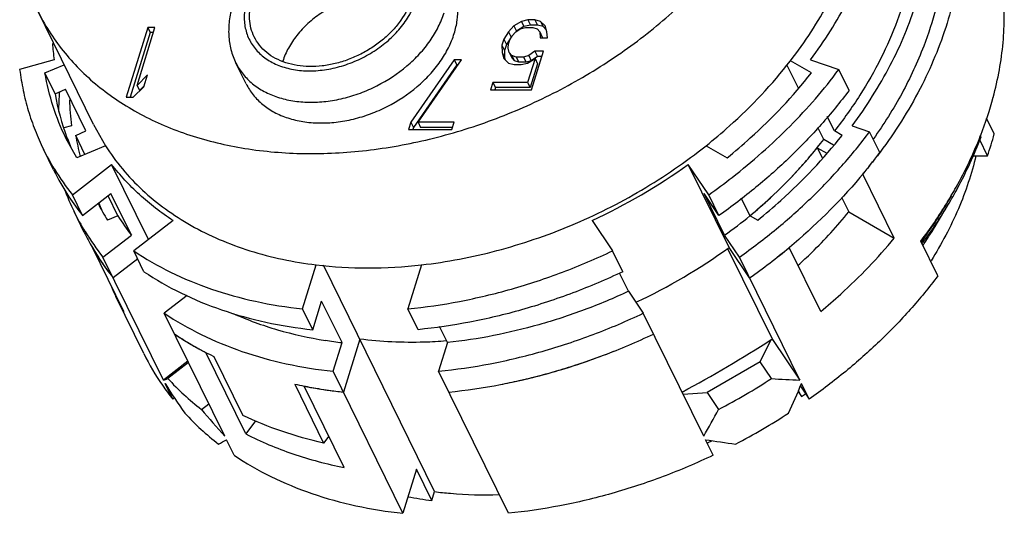
# Model space of a CAD drawing. Units: millimetres. Extents: x 2227 to 2375, y 637 to 742.
# Drawn here: x 2327 to 2343, y 703 to 711 of the extents above; entities that cross this region are included whole.
import ezdxf

# ---------------------------------------------------------------- set-up
doc = ezdxf.new("R2010")
doc.units = ezdxf.units.MM
doc.header["$LTSCALE"] = 65.395
doc.layers.get('0').update_dxf_attribs({"linetype": 'CONTINUOUS', "lineweight": 30})

msp = doc.modelspace()

# ---------------------------------------------------------------- linework, layer by layer
at = {"color": 7, "linetype": 'Continuous'}
for p, q in [((2328.377, 709.262), (2327.45, 711.153)), ((2335.55, 710.992), (2335.444, 710.968)), ((2335.669, 710.992), (2335.55, 710.992)), ((2335.55, 710.992), (2335.593, 710.907)), ((2335.761, 710.968), (2335.669, 710.992)), ((2335.669, 710.992), (2335.711, 710.907)), ((2329.273, 710.87), (2328.917, 709.715)), ((2329.096, 709.911), (2329.392, 710.87)), ((2329.273, 710.87), (2329.316, 710.784)), ((2329.392, 710.87), (2329.273, 710.87)), ((2335.322, 710.894), (2335.232, 710.796)), ((2335.444, 710.968), (2335.322, 710.894)), ((2335.322, 710.894), (2335.364, 710.808)), ((2335.351, 710.796), (2335.426, 710.845)), ((2335.486, 710.882), (2335.364, 710.808)), ((2335.426, 710.845), (2335.512, 710.87)), ((2335.444, 710.968), (2335.486, 710.882)), ((2335.593, 710.907), (2335.486, 710.882)), ((2335.512, 710.87), (2335.631, 710.87)), ((2335.711, 710.907), (2335.593, 710.907)), ((2335.631, 710.87), (2335.703, 710.845)), ((2335.703, 710.845), (2335.747, 710.796)), ((2335.803, 710.882), (2335.711, 710.907)), ((2335.837, 710.894), (2335.761, 710.968)), ((2335.761, 710.968), (2335.803, 710.882)), ((2335.856, 710.831), (2335.803, 710.882)), ((2335.866, 710.796), (2335.837, 710.894)), ((2329.316, 710.784), (2328.985, 709.715)), ((2329.366, 710.784), (2329.316, 710.784)), ((2335.155, 710.673), (2335.124, 710.575)), ((2335.232, 710.796), (2335.155, 710.673)), ((2335.155, 710.673), (2335.197, 710.587)), ((2335.274, 710.71), (2335.197, 710.587)), ((2335.231, 710.599), (2335.246, 710.648)), ((2335.232, 710.796), (2335.274, 710.71)), ((2335.246, 710.648), (2335.289, 710.722)), ((2335.287, 710.724), (2335.274, 710.71)), ((2335.289, 710.722), (2335.351, 710.796)), ((2335.364, 710.808), (2335.356, 710.799)), ((2335.747, 710.796), (2335.789, 710.71)), ((2335.747, 710.796), (2335.756, 710.698)), ((2335.756, 710.698), (2335.875, 710.698)), ((2335.789, 710.71), (2335.791, 710.698)), ((2335.875, 710.698), (2335.866, 710.796)), ((2335.124, 710.575), (2335.166, 710.489)), ((2335.124, 710.575), (2335.126, 710.452)), ((2335.197, 710.587), (2335.166, 710.489)), ((2335.166, 710.489), (2335.168, 710.366)), ((2335.228, 710.526), (2335.231, 710.599)), ((2335.245, 710.452), (2335.228, 710.526)), ((2327.726, 710.335), (2327.158, 710.172)), ((2334.334, 710.336), (2333.619, 709.303)), ((2333.738, 709.303), (2334.453, 710.336)), ((2334.453, 710.336), (2334.334, 710.336)), ((2334.334, 710.336), (2334.377, 710.25)), ((2335.126, 710.452), (2335.168, 710.366)), ((2335.126, 710.452), (2335.155, 710.353)), ((2335.155, 710.353), (2335.231, 710.28)), ((2335.168, 710.366), (2335.178, 710.331)), ((2335.289, 710.403), (2335.245, 710.452)), ((2335.245, 710.452), (2335.287, 710.366)), ((2335.331, 710.317), (2335.287, 710.366)), ((2335.361, 710.378), (2335.289, 710.403)), ((2335.289, 710.403), (2335.331, 710.317)), ((2335.479, 710.378), (2335.361, 710.378)), ((2335.361, 710.378), (2335.403, 710.292)), ((2335.566, 710.403), (2335.479, 710.378)), ((2335.479, 710.378), (2335.522, 710.292)), ((2335.67, 710.353), (2335.548, 709.96)), ((2335.548, 710.28), (2335.67, 710.353)), ((2335.668, 710.476), (2335.566, 710.403)), ((2335.566, 710.403), (2335.608, 710.317)), ((2335.71, 710.39), (2335.608, 710.317)), ((2335.609, 709.837), (2335.807, 710.476)), ((2335.807, 710.476), (2335.668, 710.476)), ((2335.668, 710.476), (2335.71, 710.39)), ((2335.67, 710.353), (2335.712, 710.268)), ((2335.78, 710.39), (2335.71, 710.39)), ((2340.22, 710.335), (2340.687, 710.172)), ((2327.576, 710.117), (2327.892, 710.251)), ((2330.899, 709.936), (2330.73, 710.28)), ((2334.377, 710.25), (2333.662, 709.217)), ((2334.394, 710.25), (2334.377, 710.25)), ((2335.231, 710.28), (2335.323, 710.255)), ((2335.323, 710.255), (2335.441, 710.255)), ((2335.403, 710.292), (2335.331, 710.317)), ((2335.522, 710.292), (2335.403, 710.292)), ((2335.441, 710.255), (2335.548, 710.28)), ((2335.608, 710.317), (2335.522, 710.292)), ((2335.712, 710.268), (2335.591, 709.874)), ((2340.02, 709.865), (2339.831, 710.249)), ((2340.235, 710.117), (2339.888, 710.317)), ((2340.856, 709.828), (2340.687, 710.172)), ((2327.745, 709.773), (2327.576, 710.117)), ((2329.268, 710.083), (2329.096, 709.911)), ((2329.207, 709.887), (2329.268, 710.083)), ((2327.745, 709.773), (2327.916, 709.846)), ((2328.253, 709.158), (2327.916, 709.846)), ((2329.035, 709.715), (2329.207, 709.887)), ((2329.096, 709.911), (2329.138, 709.825)), ((2329.211, 709.898), (2329.138, 709.825)), ((2334.974, 709.96), (2334.936, 709.837)), ((2334.936, 709.837), (2335.609, 709.837)), ((2335.548, 709.96), (2334.974, 709.96)), ((2334.974, 709.96), (2335.016, 709.874)), ((2335.016, 709.874), (2335.005, 709.837)), ((2335.591, 709.874), (2335.016, 709.874)), ((2335.548, 709.96), (2335.591, 709.874)), ((2328.917, 709.715), (2329.035, 709.715)), ((2340.615, 709.158), (2340.497, 709.399)), ((2343.254, 709.108), (2343.126, 709.37)), ((2328.014, 709.242), (2327.888, 709.207)), ((2328.377, 709.262), (2328.574, 708.913)), ((2333.619, 709.303), (2333.581, 709.18)), ((2333.619, 709.303), (2333.662, 709.217)), ((2333.662, 709.217), (2333.65, 709.18)), ((2334.332, 709.303), (2333.738, 709.303)), ((2333.738, 709.303), (2333.78, 709.217)), ((2334.306, 709.217), (2333.78, 709.217)), ((2334.294, 709.18), (2334.332, 709.303)), ((2340.437, 709.015), (2340.34, 709.212)), ((2340.907, 709.242), (2341.195, 709.143)), ((2328.103, 708.712), (2327.922, 709.039)), ((2328.083, 709.085), (2328.253, 709.158)), ((2328.237, 708.77), (2328.083, 709.085)), ((2333.581, 709.18), (2334.294, 709.18)), ((2340.741, 709.085), (2340.615, 709.158)), ((2341.364, 708.8), (2341.195, 709.143)), ((2343.036, 709.061), (2343.022, 709.089)), ((2328.574, 708.913), (2328.103, 708.712)), ((2338.494, 708.913), (2338.841, 708.712)), ((2340.331, 708.88), (2340.488, 708.789)), ((2340.331, 708.88), (2340.416, 708.705)), ((2340.6, 708.921), (2340.437, 709.015)), ((2343.143, 708.747), (2343.014, 709.009)), ((2327.719, 708.513), (2327.55, 708.856)), ((2341.37, 708.809), (2341.366, 708.803)), ((2342.901, 708.747), (2343.143, 708.747)), ((2328.028, 708.103), (2328.677, 708.605)), ((2329.286, 707.364), (2328.677, 708.605)), ((2338.539, 708.103), (2338.199, 708.605)), ((2338.874, 707.23), (2338.199, 708.605)), ((2341.604, 707.384), (2341.084, 708.444)), ((2328.196, 707.76), (2328.028, 708.103)), ((2328.196, 707.76), (2328.666, 708.122)), ((2328.78, 707.754), (2328.618, 708.085)), ((2329.003, 707.434), (2328.666, 708.122)), ((2338.708, 707.76), (2338.463, 708.122)), ((2338.8, 707.434), (2338.463, 708.122)), ((2338.708, 707.76), (2338.539, 708.103)), ((2339.221, 707.754), (2339.076, 708.048)), ((2340.737, 708.051), (2340.851, 707.82)), ((2342.301, 707.617), (2342.489, 707.931)), ((2328.225, 707.481), (2328.056, 707.825)), ((2328.78, 707.754), (2328.609, 707.681)), ((2339.221, 707.754), (2339.347, 707.681)), ((2340.851, 707.82), (2341.604, 707.384)), ((2329.691, 707.677), (2329.041, 707.175)), ((2336.612, 707.677), (2336.952, 707.175)), ((2328.534, 707.072), (2329.003, 707.434)), ((2339.045, 707.072), (2338.8, 707.434)), ((2342.322, 706.761), (2342.041, 707.334)), ((2342.048, 707.322), (2342.052, 707.327)), ((2342.084, 707.277), (2342.079, 707.27)), ((2328.879, 706.171), (2328.359, 707.231)), ((2329.532, 705.038), (2328.534, 707.072)), ((2329.21, 706.831), (2329.041, 707.175)), ((2337.121, 706.831), (2336.952, 707.175)), ((2338.851, 707.214), (2339.59, 705.707)), ((2339.214, 706.728), (2338.874, 707.23)), ((2340.043, 705.038), (2339.045, 707.072)), ((2340.389, 706.171), (2339.869, 707.231)), ((2329.107, 707.041), (2328.702, 706.728)), ((2331.83, 706.216), (2332.055, 706.944)), ((2334.012, 703.194), (2332.175, 706.937)), ((2333.795, 706.944), (2333.57, 706.216)), ((2337.213, 706.506), (2337.066, 706.805)), ((2328.745, 706.422), (2328.879, 706.171)), ((2329.209, 705.476), (2328.745, 706.422)), ((2329.925, 706.436), (2329.547, 706.144)), ((2337.213, 706.506), (2337.458, 706.144)), ((2331.999, 705.872), (2332.145, 706.345)), ((2332.482, 705.658), (2332.145, 706.345)), ((2330.545, 704.11), (2329.547, 706.144)), ((2331.999, 705.872), (2331.83, 706.216)), ((2333.739, 705.872), (2333.57, 706.216)), ((2338.456, 704.11), (2337.458, 706.144)), ((2334.222, 705.658), (2334.092, 705.924)), ((2332.336, 705.185), (2332.482, 705.658)), ((2332.775, 705.715), (2332.505, 704.841)), ((2334.222, 705.658), (2334.076, 705.185)), ((2339.388, 705.341), (2339.572, 705.708)), ((2339.59, 705.707), (2340.043, 705.038)), ((2330.894, 704.148), (2330.234, 705.495)), ((2329.937, 705.351), (2329.532, 705.038)), ((2329.947, 705.33), (2329.604, 705.065)), ((2330.366, 705.429), (2330.844, 704.455)), ((2339.388, 705.341), (2338.515, 704.831)), ((2339.575, 705.065), (2339.388, 705.341)), ((2333.489, 702.836), (2332.336, 705.185)), ((2335.229, 702.836), (2334.076, 705.185)), ((2329.686, 704.723), (2329.56, 704.981)), ((2331.7, 704.972), (2332.178, 703.998)), ((2340.198, 704.723), (2340.072, 704.981)), ((2332.517, 703.593), (2331.857, 704.939)), ((2338.116, 704.804), (2338.515, 704.831)), ((2338.515, 704.831), (2338.702, 704.554)), ((2340.015, 704.851), (2340.073, 704.765)), ((2340.073, 704.765), (2340.023, 704.868)), ((2340.053, 704.938), (2340.198, 704.723)), ((2329.714, 704.745), (2329.686, 704.723)), ((2330.161, 704.554), (2330.282, 704.647)), ((2331.053, 704.364), (2330.894, 704.148)), ((2330.7, 703.795), (2330.573, 704.053)), ((2332.262, 704.112), (2332.178, 703.998)), ((2338.611, 703.795), (2338.484, 704.053)), ((2333.714, 703.564), (2333.489, 702.836)), ((2333.967, 703.048), (2333.714, 703.564)), ((2333.967, 703.048), (2334.012, 703.194))]:
    msp.add_line(p, q, dxfattribs=at)
for centre, radius, start, end in [((2331.812, 710.855), 4.119, 183.4888, 187.257), ((2331.662, 710.433), 3.973, 189.5704, 200.4489), ((2332.68, 709.369), 4.883, 174.8568, 178.6931), ((2332.266, 709.782), 4.287, 181.4528, 187.2341), ((2337.317, 711.31), 6.132, 338.7732, 344.9107), ((2331.57, 710.402), 3.875, 200.4904, 203.2078), ((2332.049, 709.757), 4.023, 189.6041, 194.6927), ((2337.055, 711.408), 6.411, 338.6039, 338.7995), ((2337.658, 710.639), 5.802, 340.9619, 344.6934), ((2334.462, 713.612), 7.539, 318.721, 321.1218), ((2331.213, 710.654), 4.081, 206.1436, 211.4794), ((2334.6, 713.838), 8.434, 321.808, 323.3471), ((2332.561, 716.428), 9.643, 294.8434, 305.7848), ((2334.282, 713.768), 7.777, 317.2623, 318.7312), ((2334.448, 713.957), 8.627, 320.2823, 321.8111), ((2331.397, 710.319), 4.098, 206.1549, 213.3085), ((2331.269, 710.688), 4.145, 211.4786, 218.5698), ((2332.54, 716.592), 10.395, 305.2498, 307.9055), ((2334.064, 713.971), 8.075, 312.8362, 317.2546), ((2331.726, 709.626), 4.088, 200.4524, 206.1379), ((2331.458, 710.359), 4.171, 213.3144, 218.5534), ((2333.785, 714.266), 8.48, 309.8578, 312.8635), ((2336.156, 711.749), 7.368, 329.6451, 330.1692), ((2331.906, 709.715), 3.874, 206.9601, 211.6633), ((2332.076, 709.371), 3.875, 201.2147, 203.2077), ((2335.714, 712.004), 7.905, 323.5871, 328.9941), ((2335.76, 712.082), 7.874, 325.707, 328.3599), ((2335.867, 711.925), 7.706, 326.2157, 328.9085), ((2336.082, 711.793), 7.454, 328.9247, 329.6444), ((2331.719, 709.623), 4.081, 206.1436, 211.4799), ((2332.024, 709.778), 3.824, 211.9578, 217.803), ((2333.256, 715.161), 9.51, 305.6561, 308.8405), ((2335.471, 712.28), 8.225, 323.0259, 325.698), ((2335.568, 712.126), 8.067, 323.4902, 326.2061), ((2336.137, 711.313), 7.187, 326.0383, 329.0514), ((2331.888, 709.279), 4.08, 206.145, 210.1102), ((2331.775, 709.657), 4.145, 211.4791, 218.5698), ((2335.472, 712.178), 8.203, 323.4484, 323.6067), ((2335.939, 711.443), 7.424, 325.863, 326.0583), ((2331.918, 709.297), 4.115, 210.1123, 213.3041), ((2331.932, 709.305), 4.131, 210.1274, 218.5831), ((2333.237, 715.049), 9.639, 295.1595, 305.7868), ((2333.291, 715.116), 10.268, 305.2311, 309.8487), ((2333.254, 715.164), 10.329, 305.2441, 309.8243), ((2331.964, 709.328), 4.171, 213.3143, 218.5534), ((2332.409, 708.22), 4.081, 202.9252, 206.1364), ((2332.509, 709.948), 5, 236.0446, 238.632), ((2332.986, 715.557), 10.804, 290.6767, 295.438), ((2332.572, 710.05), 5.12, 238.6217, 239.4209), ((2332.615, 710.122), 5.204, 239.4216, 241.1772), ((2333.27, 712.46), 6.847, 261.0714, 263.3927), ((2332.894, 707.286), 4.106, 206.1613, 214.6306), ((2332.664, 710.211), 5.306, 241.1724, 242.0529), ((2332.694, 710.267), 5.37, 242.052, 242.7263), ((2333.047, 715.396), 10.632, 287.8926, 290.6775), ((2333.161, 715.009), 10.229, 282.6986, 285.8511), ((2333.098, 715.237), 10.465, 285.8417, 287.8949), ((2332.913, 708.12), 4.504, 222.712, 232.3387), ((2333.201, 711.72), 6.913, 257.4598, 258.7812), ((2333.292, 714.331), 9.538, 275.7332, 280.9178), ((2333.216, 714.76), 9.974, 280.8777, 282.6994), ((2333.699, 714.113), 10.789, 297.6278, 303.0005), ((2332.955, 707.328), 4.179, 214.629, 218.5517), ((2333.27, 712.076), 7.275, 258.7968, 263.9654), ((2333.226, 711.843), 7.038, 258.7811, 259.3113), ((2333.239, 711.911), 7.108, 259.3113, 260.0101), ((2333.26, 712.031), 7.229, 260.0104, 261.3887), ((2333.28, 712.163), 7.363, 261.3849, 261.9935), ((2333.301, 712.312), 7.513, 261.9954, 263.9165), ((2334.695, 712.189), 9.167, 305.9212, 306.425), ((2333.194, 707.547), 4.504, 222.712, 232.3387), ((2333.98, 713.54), 10.789, 297.6278, 303.0005), ((2334.525, 712.425), 9.324, 295.3192, 295.8466), ((2334.741, 709.428), 6.426, 259.5038, 263.0835)]:
    msp.add_arc(centre, radius, start, end, dxfattribs=at)
for centre, major_axis, ratio, start_param, end_param in [((2337.256, 706.86), (5.906, 3.235), 0.323168, -1.605234, -1.34952), ((2335.805, 709.815), (8.25, -2.487), 0.39732, -0.981169, -0.978705), ((2335.805, 709.815), (6.38, 4.779), 0.053264, -2.994191, -2.941022), ((2336.396, 708.612), (-6.636, 8.861), 0.694934, 1.462934, 1.516103), ((2335.805, 709.815), (9.606, -2.896), 0.39732, -1.051372, -0.998203), ((2336.396, 708.612), (2.983, 9.897), 0.454444, -1.859871, -1.806702), ((2335.805, 709.815), (-6.636, 8.861), 0.694934, -4.63758, -4.584411), ((2335.805, 709.815), (2.983, 9.897), 0.454444, -2.042543, -1.989374), ((2336.396, 708.612), (6.38, 4.779), 0.053264, -2.81152, -2.758351), ((2336.396, 708.612), (9.606, -2.896), 0.39732, -1.234044, -1.180875)]:
    msp.add_ellipse(centre, major_axis=major_axis, ratio=ratio, start_param=start_param, end_param=end_param, dxfattribs=at)
for points, knots in [([(2340.22, 710.335), (2340.336, 710.491), (2340.553, 710.806), (2340.836, 711.297), (2341.07, 711.796), (2341.253, 712.3), (2341.383, 712.804), (2341.459, 713.304), (2341.481, 713.796), (2341.459, 714.121), (2341.439, 714.279)], [0, 0, 0, 0, 0.137472, 0.271424, 0.40162, 0.528065, 0.650845, 0.77017, 0.88642, 1, 1, 1, 1]), ([(2327.45, 711.153), (2327.508, 711.034), (2327.638, 710.802), (2327.871, 710.477), (2328.141, 710.175), (2328.445, 709.898), (2328.783, 709.65), (2329.151, 709.43), (2329.548, 709.24), (2330.118, 709.026), (2330.89, 708.843), (2331.872, 708.761), (2332.898, 708.816), (2333.942, 709.004), (2334.978, 709.322), (2335.981, 709.762), (2336.926, 710.312), (2337.789, 710.959), (2338.55, 711.687), (2339.189, 712.479), (2339.69, 713.315), (2339.93, 713.903), (2340.021, 714.198)], [0, 0, 0, 0, 0.025302, 0.050749, 0.076482, 0.102629, 0.129302, 0.156594, 0.184575, 0.213297, 0.273004, 0.335751, 0.401239, 0.468942, 0.538175, 0.608145, 0.678013, 0.746943, 0.814164, 0.879025, 0.941047, 1, 1, 1, 1]), ([(2341.778, 713.986), (2341.839, 713.802), (2341.934, 713.42), (2341.991, 712.827), (2341.964, 712.215), (2341.853, 711.593), (2341.66, 710.967), (2341.388, 710.346), (2341.04, 709.736), (2340.764, 709.348), (2340.615, 709.158)], [0, 0, 0, 0, 0.112439, 0.227118, 0.345007, 0.466854, 0.593156, 0.724142, 0.859845, 1, 1, 1, 1]), ([(2340.907, 709.242), (2341.026, 709.402), (2341.25, 709.728), (2341.542, 710.234), (2341.783, 710.749), (2341.971, 711.268), (2342.105, 711.788), (2342.184, 712.304), (2342.207, 712.812), (2342.184, 713.146), (2342.164, 713.31)], [0, 0, 0, 0, 0.137466, 0.271413, 0.401606, 0.528051, 0.650832, 0.77016, 0.886415, 1, 1, 1, 1]), ([(2342.682, 713.066), (2342.703, 712.895), (2342.727, 712.545), (2342.703, 712.014), (2342.621, 711.474), (2342.432, 710.738), (2342.048, 709.821), (2341.616, 709.14), (2341.37, 708.809)], [0, 0, 0, 0, 0.113686, 0.229992, 0.349392, 0.472234, 0.728714, 1, 1, 1, 1]), ([(2342.42, 712.991), (2342.444, 712.795), (2342.467, 712.395), (2342.422, 711.785), (2342.298, 711.168), (2342.166, 710.761), (2342.089, 710.559)], [0, 0, 0, 0, 0.238757, 0.48423, 0.737691, 1, 1, 1, 1]), ([(2339.888, 710.317), (2340.009, 710.473), (2340.235, 710.79), (2340.62, 711.44), (2340.841, 711.957), (2340.949, 712.307)], [0, 0, 0, 0, 0.261013, 0.514983, 1, 1, 1, 1]), ([(2334.335, 710.769), (2334.358, 710.84), (2334.39, 710.985), (2334.4, 711.202), (2334.369, 711.41), (2334.321, 711.54), (2334.291, 711.601)], [0, 0, 0, 0, 0.264379, 0.517104, 0.760909, 1, 1, 1, 1]), ([(2343.237, 709.713), (2343.277, 709.863), (2343.345, 710.163), (2343.406, 710.614), (2343.427, 711.06), (2343.413, 711.353), (2343.4, 711.498)], [0, 0, 0, 0, 0.258418, 0.510817, 0.757786, 1, 1, 1, 1]), ([(2330.913, 711.342), (2330.89, 711.266), (2330.867, 711.15), (2330.865, 710.997), (2330.877, 710.886), (2330.903, 710.78), (2330.943, 710.679), (2330.996, 710.584), (2331.062, 710.497), (2331.14, 710.418), (2331.261, 710.324), (2331.44, 710.231), (2331.684, 710.164), (2331.951, 710.143), (2332.231, 710.167), (2332.514, 710.235), (2332.789, 710.345), (2333.047, 710.492), (2333.277, 710.672), (2333.47, 710.877), (2333.62, 711.101), (2333.69, 711.261), (2333.715, 711.342)], [0, 0, 0, 0, 0.057249, 0.084684, 0.111468, 0.137797, 0.16388, 0.189944, 0.216216, 0.242914, 0.270225, 0.327176, 0.387919, 0.45254, 0.520571, 0.591123, 0.663034, 0.735001, 0.805715, 0.873996, 0.938928, 1, 1, 1, 1]), ([(2331.032, 710.712), (2331.009, 710.758), (2330.973, 710.856), (2330.95, 711.014), (2330.957, 711.178), (2330.982, 711.287), (2330.998, 711.342)], [0, 0, 0, 0, 0.239081, 0.482882, 0.73567, 1, 1, 1, 1]), ([(2333.63, 711.342), (2333.591, 711.217), (2333.498, 711.035), (2333.326, 710.823), (2333.169, 710.672), (2332.99, 710.539), (2332.795, 710.425), (2332.588, 710.334), (2332.373, 710.268), (2332.158, 710.229), (2331.946, 710.218), (2331.743, 710.235), (2331.554, 710.28), (2331.384, 710.351), (2331.236, 710.448), (2331.116, 710.569), (2331.056, 710.663), (2331.032, 710.712)], [0, 0, 0, 0, 0.120699, 0.18559, 0.252852, 0.321825, 0.391733, 0.461747, 0.531022, 0.598767, 0.664297, 0.727085, 0.78683, 0.843516, 0.897453, 0.949294, 1, 1, 1, 1]), ([(2333.166, 711.429), (2333.078, 711.429), (2332.898, 711.414), (2332.632, 711.35), (2332.373, 711.246), (2332.132, 711.108), (2331.916, 710.939), (2331.734, 710.746), (2331.593, 710.536), (2331.527, 710.385), (2331.504, 710.31)], [0, 0, 0, 0, 0.124264, 0.253164, 0.384518, 0.515981, 0.645148, 0.769866, 0.88846, 1, 1, 1, 1]), ([(2330.674, 711.221), (2330.649, 711.143), (2330.614, 710.983), (2330.604, 710.739), (2330.64, 710.501), (2330.696, 710.351), (2330.73, 710.28)], [0, 0, 0, 0, 0.25612, 0.506991, 0.754359, 1, 1, 1, 1]), ([(2330.73, 710.28), (2330.762, 710.215), (2330.842, 710.09), (2331.001, 709.931), (2331.196, 709.803), (2331.421, 709.708), (2331.671, 709.649), (2331.939, 709.626), (2332.22, 709.641), (2332.505, 709.693), (2332.788, 709.78), (2333.152, 709.939), (2333.485, 710.158), (2333.765, 710.426), (2333.939, 710.643), (2334.076, 710.871), (2334.142, 711.032), (2334.167, 711.112)], [0, 0, 0, 0, 0.050699, 0.102534, 0.156463, 0.21314, 0.272877, 0.335656, 0.401177, 0.468914, 0.538182, 0.608187, 0.746817, 0.814073, 0.87896, 0.941026, 1, 1, 1, 1]), ([(2330.899, 709.936), (2330.931, 709.871), (2331.01, 709.747), (2331.169, 709.588), (2331.364, 709.459), (2331.59, 709.364), (2331.84, 709.305), (2332.108, 709.283), (2332.388, 709.298), (2332.674, 709.349), (2332.957, 709.436), (2333.321, 709.596), (2333.653, 709.815), (2333.933, 710.083), (2334.108, 710.299), (2334.245, 710.527), (2334.31, 710.688), (2334.335, 710.769)], [0, 0, 0, 0, 0.050699, 0.102534, 0.156462, 0.213139, 0.272876, 0.335655, 0.401175, 0.468912, 0.53818, 0.608185, 0.746816, 0.814072, 0.87896, 0.941026, 1, 1, 1, 1]), ([(2342.089, 710.559), (2341.987, 710.293), (2341.741, 709.764), (2341.431, 709.27), (2341.259, 709.028)], [0, 0, 0, 0, 0.489613, 1, 1, 1, 1]), ([(2327.158, 710.172), (2327.173, 710.057), (2327.212, 709.828), (2327.296, 709.493), (2327.408, 709.168), (2327.5, 708.958), (2327.55, 708.856)], [0, 0, 0, 0, 0.252772, 0.503254, 0.752055, 1, 1, 1, 1]), ([(2338.494, 708.913), (2338.626, 709.018), (2339.131, 709.444), (2339.587, 709.928), (2339.888, 710.317)], [0, 0, 0, 0, 0.255722, 1, 1, 1, 1]), ([(2338.926, 708.39), (2339.262, 708.652), (2339.891, 709.208), (2340.441, 709.842), (2340.687, 710.172)], [0, 0, 0, 0, 0.50869, 1, 1, 1, 1]), ([(2327.922, 709.039), (2327.839, 709.208), (2327.698, 709.56), (2327.608, 709.929), (2327.576, 710.117)], [0, 0, 0, 0, 0.497502, 1, 1, 1, 1]), ([(2338.841, 708.712), (2338.972, 708.819), (2339.474, 709.247), (2339.93, 709.73), (2340.235, 710.117)], [0, 0, 0, 0, 0.255336, 1, 1, 1, 1]), ([(2340.856, 709.828), (2340.711, 709.634), (2340.401, 709.255), (2339.887, 708.719), (2339.322, 708.216), (2338.917, 707.907), (2338.708, 707.76)], [0, 0, 0, 0, 0.242328, 0.490408, 0.743321, 1, 1, 1, 1]), ([(2339.045, 707.072), (2339.255, 707.22), (2339.66, 707.529), (2340.226, 708.033), (2340.741, 708.569), (2341.05, 708.949), (2341.195, 709.143)], [0, 0, 0, 0, 0.25669, 0.509609, 0.757686, 1, 1, 1, 1]), ([(2339.347, 707.681), (2339.478, 707.787), (2339.98, 708.216), (2340.437, 708.699), (2340.741, 709.085)], [0, 0, 0, 0, 0.255336, 1, 1, 1, 1]), ([(2342.463, 707.951), (2342.519, 708.042), (2342.73, 708.402), (2342.911, 708.78), (2343.024, 709.069)], [0, 0, 0, 0, 0.255672, 1, 1, 1, 1]), ([(2342.489, 707.931), (2342.544, 708.023), (2342.752, 708.387), (2342.927, 708.769), (2343.036, 709.061)], [0, 0, 0, 0, 0.255802, 1, 1, 1, 1]), ([(2328.574, 708.913), (2328.659, 708.78), (2328.848, 708.522), (2329.181, 708.171), (2329.563, 707.858), (2329.99, 707.585), (2330.457, 707.354), (2331.139, 707.102), (2331.684, 706.989), (2332.055, 706.944)], [0, 0, 0, 0, 0.114931, 0.231536, 0.350603, 0.47279, 0.598596, 0.72836, 1, 1, 1, 1]), ([(2333.795, 706.944), (2334.214, 706.991), (2335.055, 707.152), (2336.278, 707.57), (2337.441, 708.153), (2338.157, 708.645), (2338.494, 708.913)], [0, 0, 0, 0, 0.245173, 0.496346, 0.749388, 1, 1, 1, 1]), ([(2339.22, 707.756), (2339.335, 707.852), (2339.774, 708.238), (2340.172, 708.67), (2340.437, 709.015)], [0, 0, 0, 0, 0.255444, 1, 1, 1, 1]), ([(2341.364, 708.8), (2341.258, 708.658), (2340.808, 708.093), (2340.289, 707.583), (2339.87, 707.232)], [0, 0, 0, 0, 0.244035, 1, 1, 1, 1]), ([(2342.952, 708.748), (2342.882, 708.448), (2342.679, 707.846), (2342.382, 707.286), (2342.211, 707.011)], [0, 0, 0, 0, 0.486758, 1, 1, 1, 1]), ([(2329.691, 707.677), (2329.592, 707.741), (2329.401, 707.876), (2329.135, 708.1), (2328.892, 708.342), (2328.746, 708.515), (2328.677, 708.605)], [0, 0, 0, 0, 0.255879, 0.507374, 0.755156, 1, 1, 1, 1]), ([(2340.015, 706.936), (2340.091, 707.005), (2340.386, 707.284), (2340.661, 707.585), (2340.851, 707.82)], [0, 0, 0, 0, 0.253897, 1, 1, 1, 1]), ([(2340.389, 706.171), (2340.501, 706.265), (2340.932, 706.641), (2341.331, 707.056), (2341.604, 707.384)], [0, 0, 0, 0, 0.254332, 1, 1, 1, 1]), ([(2329.041, 707.175), (2329.236, 707.044), (2329.651, 706.806), (2330.328, 706.527), (2331.06, 706.325), (2331.569, 706.244), (2331.83, 706.216)], [0, 0, 0, 0, 0.236202, 0.481258, 0.73582, 1, 1, 1, 1]), ([(2333.57, 706.216), (2333.856, 706.244), (2334.432, 706.329), (2335.287, 706.533), (2336.132, 706.813), (2336.682, 707.047), (2336.952, 707.175)], [0, 0, 0, 0, 0.244278, 0.493332, 0.74575, 1, 1, 1, 1]), ([(2332.055, 706.944), (2332.338, 706.909), (2332.92, 706.876), (2333.501, 706.91), (2333.795, 706.944)], [0, 0, 0, 0, 0.491009, 1, 1, 1, 1]), ([(2329.21, 706.831), (2329.404, 706.701), (2329.82, 706.462), (2330.497, 706.183), (2331.229, 705.981), (2331.738, 705.9), (2331.999, 705.872)], [0, 0, 0, 0, 0.236202, 0.481258, 0.73582, 1, 1, 1, 1]), ([(2337.121, 706.831), (2336.85, 706.703), (2336.301, 706.469), (2335.455, 706.189), (2334.6, 705.985), (2334.025, 705.901), (2333.739, 705.872)], [0, 0, 0, 0, 0.25425, 0.506668, 0.755722, 1, 1, 1, 1]), ([(2342.322, 706.761), (2342.179, 706.57), (2341.872, 706.196), (2341.362, 705.669), (2340.804, 705.174), (2340.404, 704.869), (2340.198, 704.723)], [0, 0, 0, 0, 0.242476, 0.490592, 0.743447, 1, 1, 1, 1]), ([(2337.213, 706.506), (2336.973, 706.394), (2336.487, 706.19), (2335.498, 705.865), (2334.733, 705.713), (2334.222, 705.658)], [0, 0, 0, 0, 0.254209, 0.506601, 1, 1, 1, 1]), ([(2329.547, 706.144), (2329.742, 706.013), (2330.157, 705.774), (2330.834, 705.496), (2331.566, 705.293), (2332.076, 705.212), (2332.336, 705.185)], [0, 0, 0, 0, 0.236202, 0.481258, 0.73582, 1, 1, 1, 1]), ([(2330.685, 706.14), (2330.921, 706.033), (2331.421, 705.851), (2331.94, 705.737), (2332.207, 705.695)], [0, 0, 0, 0, 0.489163, 1, 1, 1, 1]), ([(2334.076, 705.185), (2334.362, 705.213), (2334.938, 705.298), (2335.793, 705.502), (2336.638, 705.782), (2337.188, 706.016), (2337.458, 706.144)], [0, 0, 0, 0, 0.244278, 0.493332, 0.74575, 1, 1, 1, 1]), ([(2329.716, 705.8), (2329.767, 705.766), (2329.977, 705.63), (2330.196, 705.51), (2330.366, 705.429)], [0, 0, 0, 0, 0.246597, 1, 1, 1, 1]), ([(2334.245, 704.841), (2334.531, 704.87), (2335.107, 704.954), (2335.961, 705.158), (2336.807, 705.438), (2337.356, 705.672), (2337.627, 705.8)], [0, 0, 0, 0, 0.244278, 0.493332, 0.74575, 1, 1, 1, 1]), ([(2334.205, 705.685), (2334.083, 705.675), (2333.607, 705.65), (2333.127, 705.67), (2332.775, 705.715)], [0, 0, 0, 0, 0.255974, 1, 1, 1, 1]), ([(2332.178, 703.998), (2331.944, 704.05), (2331.489, 704.177), (2331.052, 704.355), (2330.844, 704.455)], [0, 0, 0, 0, 0.509037, 1, 1, 1, 1]), ([(2330.894, 704.148), (2331.143, 704.02), (2331.674, 703.797), (2332.23, 703.65), (2332.517, 703.593)], [0, 0, 0, 0, 0.489011, 1, 1, 1, 1]), ([(2330.7, 703.795), (2330.894, 703.664), (2331.31, 703.426), (2331.987, 703.147), (2332.719, 702.945), (2333.228, 702.864), (2333.489, 702.836)], [0, 0, 0, 0, 0.236202, 0.481258, 0.73582, 1, 1, 1, 1]), ([(2338.611, 703.795), (2338.34, 703.667), (2337.791, 703.433), (2336.945, 703.153), (2336.09, 702.949), (2335.515, 702.864), (2335.229, 702.836)], [0, 0, 0, 0, 0.25425, 0.506668, 0.755722, 1, 1, 1, 1]), ([(2334.012, 703.194), (2334.098, 703.183), (2334.451, 703.146), (2334.807, 703.137), (2335.075, 703.145)], [0, 0, 0, 0, 0.245424, 1, 1, 1, 1])]:
    msp.add_open_spline(points, degree=3, knots=knots, dxfattribs=at)

doc.saveas('drawing.dxf')
